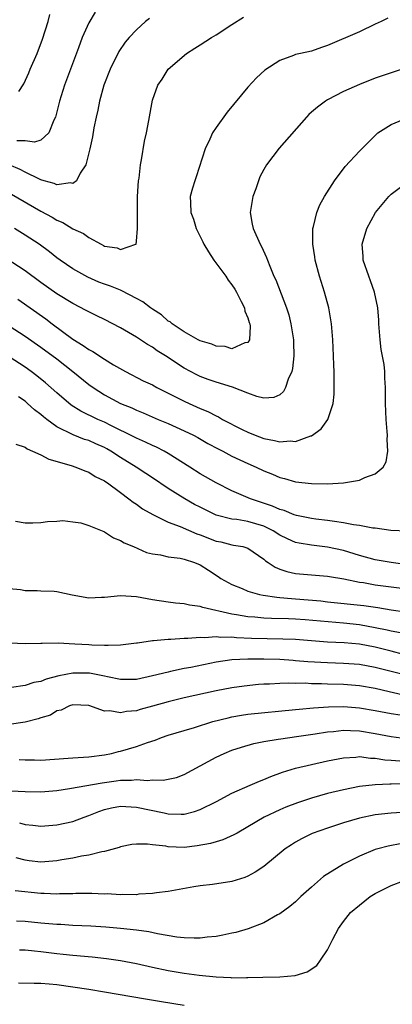
# Model space of a CAD drawing. Units: inches. Extents: x 2568000 to 2571000, y 1512000 to 1515000.
# Drawn here: x 2568086 to 2568133, y 1512341 to 1512465 of the extents above; entities that cross this region are included whole.
import ezdxf

# ---------------------------------------------------------------- set-up
doc = ezdxf.new("R2010")
doc.units = ezdxf.units.IN
doc.header["$MEASUREMENT"] = 0
doc.layers.add('LD25681512_2ft', color=62, linetype='Continuous')

msp = doc.modelspace()

# ---------------------------------------------------------------- linework, layer by layer
at = {"layer": 'LD25681512_2ft'}
for points, elevation in [([(2568102.62, 1512465.38), (2568102.15, 1512465), (2568101, 1512463.97), (2568100.07, 1512463), (2568099.59, 1512462.41), (2568098.78, 1512461.22), (2568097.7, 1512459), (2568096.9, 1512457), (2568096.34, 1512455), (2568096.14, 1512453.86), (2568095.93, 1512453), (2568095.66, 1512451.66), (2568095.47, 1512450.53), (2568095.13, 1512449), (2568094.63, 1512447), (2568093.93, 1512445.93), (2568093.47, 1512445), (2568093, 1512444.66), (2568092.73, 1512444.73), (2568091, 1512444.49), (2568090.66, 1512444.66), (2568089.4, 1512445), (2568089, 1512445.12), (2568088.8, 1512445.2), (2568087, 1512446.07), (2568086.4, 1512446.4), (2568085, 1512446.99)], 9894), ([(2568085.31, 1512443.31), (2568089, 1512441.18), (2568090.41, 1512440.41), (2568091, 1512440.03), (2568091.74, 1512439.74), (2568093, 1512438.94), (2568094.36, 1512438.36), (2568095, 1512437.85), (2568096.58, 1512437), (2568096.87, 1512436.87), (2568097, 1512436.77), (2568098.56, 1512436.56), (2568099, 1512436.33), (2568100.91, 1512437), (2568100.96, 1512437.04), (2568101, 1512437.38), (2568101.13, 1512439), (2568101.11, 1512439.11), (2568101.11, 1512441), (2568101.15, 1512443), (2568101.27, 1512445), (2568101.33, 1512445.33), (2568101.51, 1512447), (2568101.63, 1512447.63), (2568102.02, 1512449.98), (2568102.25, 1512451), (2568102.57, 1512452.57), (2568103, 1512455.1), (2568103.67, 1512457), (2568104.22, 1512457.78), (2568105, 1512459.02), (2568107.28, 1512461), (2568108.33, 1512461.67), (2568109, 1512462.06), (2568110.43, 1512463), (2568111, 1512463.32), (2568113, 1512464.64), (2568114.45, 1512465.55)], 9896), ([(2568132.59, 1512465.41), (2568131.74, 1512465), (2568131, 1512464.67), (2568129, 1512463.73), (2568125, 1512461.98), (2568124.26, 1512461.74), (2568123, 1512461.29), (2568121.61, 1512461), (2568121, 1512460.84), (2568120.72, 1512460.72), (2568119, 1512460.11), (2568117.11, 1512458.89), (2568116.08, 1512457.92), (2568115, 1512456.75), (2568112.39, 1512453.61), (2568111, 1512451.7), (2568110.56, 1512451), (2568110.21, 1512450.21), (2568109.63, 1512449), (2568108.5, 1512445.5), (2568108.32, 1512445), (2568108.04, 1512444.04), (2568107.76, 1512443), (2568107.78, 1512442.22), (2568107.84, 1512441), (2568108.18, 1512440.18), (2568108.52, 1512439), (2568109.33, 1512437.33), (2568109.45, 1512437), (2568110.04, 1512436.04), (2568110.72, 1512435), (2568112.22, 1512433), (2568112.51, 1512432.51), (2568113, 1512431.89), (2568113.35, 1512431.35), (2568113.55, 1512431), (2568114.17, 1512429.83), (2568114.56, 1512429), (2568114.61, 1512428.61), (2568115, 1512427.76), (2568115.17, 1512427.17), (2568115.24, 1512427), (2568115.28, 1512426.72), (2568115.21, 1512425), (2568115, 1512424.65), (2568114.61, 1512424.61), (2568113, 1512423.85), (2568112.15, 1512424.15), (2568111, 1512424.19), (2568110.46, 1512424.46), (2568109, 1512424.88), (2568108.77, 1512425), (2568107, 1512426.02), (2568105.47, 1512427), (2568105.24, 1512427.24), (2568105, 1512427.35), (2568104.14, 1512428.14), (2568103, 1512428.84), (2568102.78, 1512429), (2568101.79, 1512429.79), (2568101, 1512430.18), (2568099.17, 1512431.17), (2568099, 1512431.22), (2568097.74, 1512431.74), (2568097, 1512431.99), (2568096.26, 1512432.26), (2568094.87, 1512432.87), (2568093, 1512433.92), (2568091.41, 1512435), (2568091, 1512435.31), (2568090.06, 1512436.06), (2568088.76, 1512437), (2568087, 1512438.17), (2568085.66, 1512439)], 9898), ([(2568095.82, 1512466.18), (2568095, 1512464.85), (2568094.17, 1512463), (2568093.71, 1512461.71), (2568091.95, 1512457), (2568091.34, 1512455), (2568090.87, 1512453.13), (2568090.82, 1512453), (2568090.61, 1512452.61), (2568089.98, 1512451), (2568089, 1512450.08), (2568088.18, 1512449.82), (2568087, 1512449.99), (2568085.98, 1512450.02)], 9892), ([(2568086.21, 1512456.21), (2568086.84, 1512457.16), (2568087.46, 1512458.54), (2568087.63, 1512459), (2568088.52, 1512461), (2568089.21, 1512462.79), (2568089.89, 1512465), (2568090.13, 1512465.87)], 9890), ([(2568134.38, 1512459), (2568133, 1512458.57), (2568131, 1512457.88), (2568129, 1512457.11), (2568127, 1512456.22), (2568125, 1512455.17), (2568124.73, 1512455), (2568123.75, 1512454.25), (2568123, 1512453.6), (2568122.67, 1512453.33), (2568122.35, 1512453), (2568118.91, 1512449.09), (2568117.35, 1512447), (2568117, 1512446.41), (2568116.5, 1512445.5), (2568116.32, 1512445), (2568115.98, 1512443.98), (2568115.61, 1512443), (2568115.3, 1512441), (2568115.55, 1512439.54), (2568115.66, 1512439), (2568116.55, 1512437), (2568116.72, 1512436.72), (2568117.35, 1512435.35), (2568117.46, 1512435), (2568117.74, 1512434.26), (2568118.27, 1512433), (2568118.52, 1512432.52), (2568119.86, 1512429), (2568120.14, 1512428.14), (2568120.4, 1512427), (2568120.71, 1512425), (2568120.71, 1512424.71), (2568120.78, 1512423), (2568120.62, 1512421.38), (2568120.51, 1512421), (2568120.07, 1512420.07), (2568119.73, 1512419), (2568119.49, 1512418.51), (2568119, 1512418.09), (2568118.27, 1512417.73), (2568117, 1512417.67), (2568116.14, 1512417.86), (2568115, 1512418.28), (2568113.05, 1512419.05), (2568111, 1512419.66), (2568110.01, 1512420.01), (2568109, 1512420.39), (2568108.59, 1512420.59), (2568107, 1512421.44), (2568104.64, 1512423), (2568103.62, 1512423.62), (2568103, 1512424.07), (2568102.4, 1512424.4), (2568101, 1512425.35), (2568099, 1512426.52), (2568097, 1512427.55), (2568096.03, 1512428.03), (2568095, 1512428.5), (2568094.69, 1512428.69), (2568093, 1512429.54), (2568091, 1512430.78), (2568089, 1512432.2), (2568087, 1512433.68), (2568083.77, 1512435.77)], 9900), ([(2568086.09, 1512430.09), (2568089.62, 1512427.62), (2568090.43, 1512427), (2568093, 1512425.09), (2568094.3, 1512424.3), (2568095, 1512423.79), (2568095.53, 1512423.53), (2568097, 1512422.57), (2568098.13, 1512421.87), (2568099.62, 1512421), (2568101.86, 1512419.86), (2568103, 1512419.32), (2568103.57, 1512419), (2568105, 1512418.31), (2568107, 1512417.29), (2568107.6, 1512417), (2568109, 1512416.36), (2568109.98, 1512415.98), (2568111, 1512415.42), (2568111.3, 1512415.3), (2568111.8, 1512415), (2568114.28, 1512413.72), (2568115, 1512413.37), (2568115.92, 1512413), (2568117, 1512412.6), (2568118.36, 1512412.36), (2568119, 1512412.18), (2568120.29, 1512412.29), (2568121, 1512412.22), (2568122.92, 1512412.92), (2568123, 1512412.93), (2568124.2, 1512413.8), (2568125.05, 1512415), (2568125.71, 1512417), (2568125.82, 1512418.18), (2568125.84, 1512419), (2568125.82, 1512419.82), (2568125.83, 1512421), (2568125.79, 1512421.79), (2568125.77, 1512423), (2568125.67, 1512425), (2568125.49, 1512427), (2568125.15, 1512429), (2568124.62, 1512431), (2568123.98, 1512433), (2568123.45, 1512435), (2568123.41, 1512435.41), (2568123.15, 1512437), (2568123.15, 1512438.85), (2568123.17, 1512439), (2568123.25, 1512439.25), (2568123.67, 1512441), (2568124.05, 1512441.95), (2568124.63, 1512443), (2568125.89, 1512445), (2568127.23, 1512446.77), (2568129, 1512448.71), (2568131.14, 1512450.86), (2568131.32, 1512451), (2568133, 1512452.05), (2568135, 1512452.9)], 9902), ([(2568085, 1512426.76), (2568087, 1512425.47), (2568089, 1512424.09), (2568091, 1512422.59), (2568093, 1512421), (2568095, 1512419.39), (2568095.55, 1512419), (2568097, 1512418.09), (2568099, 1512417.01), (2568100.43, 1512416.43), (2568101, 1512416.16), (2568101.83, 1512415.83), (2568103.72, 1512415), (2568105, 1512414.47), (2568107, 1512413.57), (2568108.18, 1512413), (2568108.72, 1512412.72), (2568109.98, 1512411.98), (2568111.28, 1512411.28), (2568111.83, 1512411), (2568113, 1512410.37), (2568115, 1512409.44), (2568116.03, 1512409), (2568117, 1512408.54), (2568118.11, 1512408.11), (2568119, 1512407.71), (2568119.58, 1512407.58), (2568121, 1512407.16), (2568123, 1512406.92), (2568125, 1512406.89), (2568127, 1512407), (2568129, 1512407.34), (2568129.67, 1512407.67), (2568131, 1512408.15), (2568131.98, 1512409), (2568132.35, 1512409.66), (2568132.58, 1512411), (2568132.48, 1512412.48), (2568132.53, 1512413), (2568132.51, 1512413.49), (2568132.37, 1512415), (2568132.27, 1512417), (2568132.29, 1512417.71), (2568132.27, 1512419), (2568132.19, 1512420.19), (2568132.21, 1512421), (2568132.11, 1512421.89), (2568131.76, 1512423.76), (2568131.6, 1512425), (2568131.46, 1512427), (2568131.45, 1512427.45), (2568131.32, 1512429), (2568130.91, 1512431), (2568130.41, 1512432.41), (2568130.18, 1512433), (2568129.48, 1512435), (2568129.47, 1512435.47), (2568129.35, 1512437), (2568129.95, 1512439), (2568131.02, 1512441), (2568132.69, 1512443), (2568133, 1512443.3), (2568135, 1512444.81)], 9904), ([(2568135, 1512400.94), (2568132.96, 1512401.04), (2568131, 1512401.3), (2568130.69, 1512401.31), (2568129, 1512401.64), (2568128.28, 1512401.72), (2568127, 1512402), (2568125.86, 1512402.14), (2568125, 1512402.3), (2568123.53, 1512402.47), (2568123, 1512402.55), (2568121.09, 1512402.91), (2568120.8, 1512403), (2568119.54, 1512403.54), (2568119, 1512403.67), (2568118.1, 1512404.1), (2568115.34, 1512405), (2568113, 1512406.02), (2568111, 1512407), (2568109, 1512408.16), (2568107.71, 1512409), (2568105, 1512410.72), (2568104.5, 1512411), (2568103.5, 1512411.5), (2568103, 1512411.71), (2568102.13, 1512412.13), (2568101, 1512412.63), (2568100.76, 1512412.76), (2568097.77, 1512414.23), (2568097, 1512414.63), (2568096.15, 1512415), (2568094.03, 1512416.03), (2568092.8, 1512416.8), (2568091, 1512418.33), (2568089.58, 1512419.58), (2568088.47, 1512420.47), (2568087.76, 1512421), (2568087, 1512421.55), (2568085, 1512422.84)], 9906), ([(2568135, 1512396.72), (2568133, 1512397), (2568131, 1512397.36), (2568129, 1512397.9), (2568127, 1512398.51), (2568125, 1512398.95), (2568123, 1512399.18), (2568121.43, 1512399.43), (2568121, 1512399.53), (2568119.96, 1512399.96), (2568119, 1512400.46), (2568118.18, 1512401), (2568117, 1512401.58), (2568115, 1512402.16), (2568113.61, 1512402.39), (2568113, 1512402.44), (2568111, 1512402.94), (2568109, 1512403.94), (2568108.31, 1512404.31), (2568107.09, 1512405), (2568105, 1512406.31), (2568103, 1512407.63), (2568102.19, 1512408.19), (2568100.96, 1512409), (2568099, 1512410.22), (2568097.77, 1512411), (2568097.28, 1512411.28), (2568097, 1512411.44), (2568095.91, 1512411.91), (2568095, 1512412.33), (2568094.48, 1512412.48), (2568093.04, 1512413.04), (2568091, 1512414.04), (2568089.72, 1512415), (2568089.32, 1512415.32), (2568089, 1512415.61), (2568088.2, 1512416.2), (2568087.33, 1512417), (2568087, 1512417.27), (2568086.19, 1512417.81)], 9908), ([(2568085.86, 1512411.86), (2568087, 1512411.52), (2568087.28, 1512411.28), (2568087.96, 1512411), (2568089, 1512410.52), (2568089.98, 1512409.98), (2568092.81, 1512409.19), (2568093.39, 1512409), (2568094.53, 1512408.53), (2568095, 1512408.36), (2568095.83, 1512407.83), (2568097, 1512407.26), (2568097.14, 1512407.14), (2568097.38, 1512407), (2568099, 1512405.79), (2568100.05, 1512405), (2568100.58, 1512404.58), (2568101, 1512404.33), (2568101.77, 1512403.77), (2568103.05, 1512403.05), (2568105, 1512402.08), (2568106.49, 1512401.51), (2568108.6, 1512400.6), (2568109, 1512400.48), (2568111, 1512399.7), (2568111.59, 1512399.59), (2568113, 1512399.22), (2568113.2, 1512399.2), (2568114.35, 1512399), (2568115, 1512398.81), (2568117, 1512397.42), (2568117.21, 1512397.21), (2568117.55, 1512397), (2568118.41, 1512396.41), (2568119, 1512396.18), (2568119.87, 1512395.87), (2568121, 1512395.63), (2568123, 1512395.45), (2568125, 1512395.3), (2568125.24, 1512395.24), (2568127.06, 1512394.94), (2568129, 1512394.54), (2568129.53, 1512394.47), (2568131, 1512394.21), (2568135, 1512393.68)], 9910), ([(2568085.81, 1512402.19), (2568087, 1512402.01), (2568088, 1512402), (2568089, 1512402.04), (2568089.84, 1512402.16), (2568091, 1512402.21), (2568091.73, 1512402.27), (2568093, 1512402.13), (2568094.03, 1512401.97), (2568095, 1512401.66), (2568096.71, 1512401), (2568096.9, 1512400.9), (2568097, 1512400.88), (2568098.12, 1512400.12), (2568099, 1512399.79), (2568099.47, 1512399.47), (2568100.62, 1512399), (2568102.25, 1512398.25), (2568103, 1512398.09), (2568104.04, 1512397.96), (2568105, 1512397.72), (2568106.47, 1512397.53), (2568107, 1512397.41), (2568108.31, 1512397), (2568109, 1512396.72), (2568110.03, 1512396.03), (2568111.25, 1512395.25), (2568111.62, 1512395), (2568113, 1512394.23), (2568114.26, 1512393.74), (2568115, 1512393.42), (2568116.47, 1512393), (2568116.91, 1512392.91), (2568118.64, 1512392.64), (2568119, 1512392.62), (2568120.47, 1512392.47), (2568121, 1512392.45), (2568124.17, 1512392.17), (2568125, 1512392.06), (2568129.58, 1512391.58), (2568131.33, 1512391.33), (2568133, 1512391.05), (2568134.79, 1512390.79)], 9912), ([(2568134.17, 1512388.17), (2568133, 1512388.39), (2568132.51, 1512388.51), (2568131, 1512388.81), (2568129, 1512389.15), (2568127, 1512389.36), (2568122.2, 1512389.8), (2568121, 1512389.88), (2568120.08, 1512389.92), (2568117.96, 1512389.96), (2568117, 1512390.01), (2568115.86, 1512390.14), (2568115, 1512390.19), (2568113.56, 1512390.44), (2568113, 1512390.51), (2568109.34, 1512391.34), (2568109, 1512391.49), (2568107.65, 1512391.65), (2568107, 1512391.82), (2568105.9, 1512391.9), (2568105, 1512392.01), (2568103, 1512392.31), (2568101, 1512392.7), (2568099, 1512392.82), (2568097, 1512392.6), (2568096.6, 1512392.6), (2568095, 1512392.53), (2568092.91, 1512392.91), (2568091, 1512393.31), (2568090.65, 1512393.35), (2568089, 1512393.4), (2568088.54, 1512393.46), (2568087, 1512393.45), (2568086.44, 1512393.56), (2568085, 1512393.7)], 9914), ([(2568134.54, 1512385.46), (2568133, 1512385.87), (2568131, 1512386.36), (2568129, 1512386.72), (2568127.1, 1512386.9), (2568125.01, 1512387.01), (2568121, 1512387.31), (2568119.38, 1512387.38), (2568115.47, 1512387.47), (2568113.55, 1512387.55), (2568113, 1512387.61), (2568111.59, 1512387.59), (2568111, 1512387.67), (2568109.55, 1512387.55), (2568109, 1512387.59), (2568107.44, 1512387.44), (2568107, 1512387.45), (2568105.31, 1512387.31), (2568105, 1512387.31), (2568103.14, 1512387.14), (2568103, 1512387.14), (2568101.12, 1512386.88), (2568101, 1512386.85), (2568099, 1512386.62), (2568097.44, 1512386.56), (2568097, 1512386.59), (2568095.38, 1512386.62), (2568095, 1512386.66), (2568093.25, 1512386.75), (2568091.15, 1512386.85), (2568089.16, 1512386.84), (2568089, 1512386.82), (2568087, 1512386.8), (2568083.07, 1512386.93)], 9916), ([(2568134.83, 1512382.83), (2568131, 1512383.82), (2568129, 1512384.17), (2568127, 1512384.32), (2568125, 1512384.38), (2568122.52, 1512384.52), (2568121, 1512384.66), (2568120.68, 1512384.68), (2568119, 1512384.8), (2568117, 1512384.85), (2568115, 1512384.84), (2568113, 1512384.75), (2568111, 1512384.48), (2568107.81, 1512383.81), (2568107, 1512383.66), (2568105.29, 1512383.29), (2568105, 1512383.24), (2568103, 1512382.74), (2568101, 1512382.3), (2568099.72, 1512382.28), (2568099, 1512382.29), (2568097.37, 1512382.63), (2568097, 1512382.72), (2568095.08, 1512383.08), (2568093, 1512383.09), (2568091.24, 1512382.76), (2568089.65, 1512382.35), (2568089, 1512382.06), (2568088.1, 1512381.9), (2568087, 1512381.53), (2568085.29, 1512381.29)], 9918), ([(2568134.39, 1512380.39), (2568132.75, 1512380.75), (2568131, 1512381.17), (2568129, 1512381.52), (2568127, 1512381.68), (2568125, 1512381.72), (2568124.24, 1512381.76), (2568123, 1512381.77), (2568122.18, 1512381.82), (2568121, 1512381.81), (2568120.16, 1512381.84), (2568119, 1512381.8), (2568117.71, 1512381.71), (2568117, 1512381.7), (2568116.34, 1512381.66), (2568114.52, 1512381.48), (2568113, 1512381.26), (2568111, 1512380.88), (2568107, 1512379.98), (2568105, 1512379.49), (2568103, 1512378.93), (2568101.48, 1512378.52), (2568101, 1512378.37), (2568099.74, 1512378.26), (2568099, 1512378.09), (2568097.65, 1512378.35), (2568097, 1512378.31), (2568095, 1512379.01), (2568093, 1512379.12), (2568092.6, 1512379), (2568091.55, 1512378.45), (2568091, 1512378.36), (2568090.18, 1512377.82), (2568089, 1512377.5), (2568088.65, 1512377.35), (2568087, 1512376.93), (2568085, 1512376.65)], 9920), ([(2568086.25, 1512372.25), (2568087, 1512372.2), (2568088.19, 1512372.19), (2568089, 1512372.17), (2568092.4, 1512372.4), (2568093, 1512372.47), (2568095, 1512372.58), (2568097, 1512372.82), (2568097.85, 1512373), (2568098.76, 1512373.24), (2568099, 1512373.29), (2568101, 1512373.89), (2568102.38, 1512374.38), (2568103.33, 1512374.67), (2568104.15, 1512375), (2568105, 1512375.28), (2568107, 1512375.9), (2568108.27, 1512376.27), (2568110.6, 1512377), (2568112.5, 1512377.5), (2568113, 1512377.61), (2568114.19, 1512377.81), (2568115, 1512377.93), (2568121, 1512378.52), (2568121.43, 1512378.57), (2568123.26, 1512378.74), (2568125.14, 1512378.86), (2568127, 1512378.89), (2568129, 1512378.75), (2568131, 1512378.41), (2568133, 1512378.03), (2568134.13, 1512377.87)], 9922), ([(2568084.36, 1512368.36), (2568087, 1512368.21), (2568089, 1512368.17), (2568091, 1512368.34), (2568092.6, 1512368.6), (2568096.69, 1512369.31), (2568098.46, 1512369.54), (2568099, 1512369.63), (2568100.36, 1512369.64), (2568101, 1512369.73), (2568102.38, 1512369.62), (2568103, 1512369.68), (2568104.35, 1512369.65), (2568105, 1512369.76), (2568106.02, 1512369.98), (2568107, 1512370.36), (2568111, 1512372.53), (2568112, 1512373), (2568113, 1512373.4), (2568114.19, 1512373.81), (2568115.74, 1512374.26), (2568117, 1512374.51), (2568118.79, 1512374.79), (2568119.14, 1512374.86), (2568121.12, 1512375.12), (2568123.46, 1512375.46), (2568125, 1512375.7), (2568125.76, 1512375.76), (2568127, 1512375.91), (2568127.87, 1512375.87), (2568129, 1512375.86), (2568131, 1512375.53), (2568133, 1512375.12), (2568134.87, 1512374.87)], 9924), ([(2568086.3, 1512364.3), (2568087, 1512364.08), (2568088, 1512364), (2568089, 1512363.86), (2568091, 1512364.01), (2568093, 1512364.45), (2568094.43, 1512365), (2568095, 1512365.2), (2568096.28, 1512365.72), (2568097, 1512365.96), (2568097.85, 1512366.15), (2568099, 1512366.36), (2568099.67, 1512366.33), (2568101, 1512366.25), (2568104.48, 1512365.52), (2568105, 1512365.43), (2568106.62, 1512365.38), (2568107, 1512365.39), (2568108.3, 1512365.7), (2568109, 1512365.94), (2568111.05, 1512366.95), (2568113, 1512368), (2568115.3, 1512369), (2568116.47, 1512369.53), (2568117, 1512369.73), (2568117.89, 1512370.11), (2568119.35, 1512370.65), (2568121, 1512371.14), (2568123, 1512371.63), (2568125, 1512372.08), (2568127, 1512372.45), (2568128.55, 1512372.55), (2568129, 1512372.6), (2568130.42, 1512372.42), (2568131, 1512372.43), (2568132.21, 1512372.21), (2568133, 1512372.17), (2568134.07, 1512372.07)], 9926), ([(2568134.8, 1512369.2), (2568133, 1512369.14), (2568132.85, 1512369.15), (2568131, 1512369.07), (2568129, 1512368.84), (2568127, 1512368.44), (2568125, 1512367.95), (2568123, 1512367.39), (2568121.21, 1512366.79), (2568119.75, 1512366.25), (2568119, 1512365.93), (2568117.04, 1512365), (2568115, 1512363.76), (2568113.64, 1512363), (2568113.24, 1512362.76), (2568111.86, 1512362.14), (2568111, 1512361.91), (2568110.32, 1512361.68), (2568108.63, 1512361.37), (2568107, 1512361.19), (2568105, 1512361.26), (2568104.67, 1512361.33), (2568103, 1512361.52), (2568102.39, 1512361.61), (2568101, 1512361.61), (2568100.43, 1512361.57), (2568099, 1512361.27), (2568098.81, 1512361.19), (2568097, 1512360.67), (2568096.63, 1512360.63), (2568095, 1512360.23), (2568094.08, 1512360.08), (2568093, 1512359.85), (2568091.61, 1512359.61), (2568091, 1512359.49), (2568089, 1512359.34), (2568087.51, 1512359.51), (2568087, 1512359.59), (2568085.9, 1512359.9)], 9928), ([(2568135, 1512365.61), (2568133, 1512365.49), (2568131, 1512365.29), (2568129, 1512364.88), (2568127, 1512364.28), (2568125, 1512363.63), (2568123.06, 1512362.94), (2568121.72, 1512362.28), (2568121, 1512361.87), (2568120.47, 1512361.53), (2568119.7, 1512361), (2568117, 1512358.81), (2568115.92, 1512358.08), (2568115, 1512357.58), (2568114.6, 1512357.4), (2568113, 1512356.91), (2568110.55, 1512356.55), (2568109, 1512356.36), (2568108.22, 1512356.22), (2568105, 1512355.67), (2568103.5, 1512355.5), (2568103, 1512355.41), (2568101.3, 1512355.3), (2568101, 1512355.25), (2568099.26, 1512355.26), (2568099, 1512355.24), (2568097.34, 1512355.34), (2568097, 1512355.33), (2568095.41, 1512355.41), (2568093.38, 1512355.38), (2568093, 1512355.36), (2568091.34, 1512355.34), (2568091, 1512355.31), (2568089.41, 1512355.41), (2568089, 1512355.41), (2568085.75, 1512355.75)], 9930), ([(2568134.33, 1512361.67), (2568132.64, 1512361.36), (2568131.32, 1512361), (2568131, 1512360.91), (2568129, 1512360.09), (2568127, 1512359.07), (2568124.48, 1512357.52), (2568123, 1512356.21), (2568121.67, 1512355), (2568121, 1512354.36), (2568120.25, 1512353.75), (2568119, 1512352.86), (2568118.71, 1512352.71), (2568117, 1512351.72), (2568115.04, 1512350.96), (2568113.5, 1512350.5), (2568113, 1512350.41), (2568111.85, 1512350.15), (2568111, 1512350), (2568109.9, 1512349.9), (2568109, 1512349.78), (2568108.23, 1512349.77), (2568107, 1512349.83), (2568106.07, 1512349.93), (2568103.66, 1512350.34), (2568102.56, 1512350.56), (2568101, 1512350.79), (2568099.01, 1512351.01), (2568097.15, 1512351.15), (2568095.28, 1512351.28), (2568093, 1512351.39), (2568091.49, 1512351.49), (2568091, 1512351.5), (2568089, 1512351.67), (2568087, 1512351.88), (2568085.94, 1512351.94)], 9932), ([(2568086.3, 1512348.3), (2568087, 1512348.31), (2568088.18, 1512348.18), (2568089, 1512348.12), (2568091, 1512347.87), (2568091.79, 1512347.79), (2568093, 1512347.65), (2568095.44, 1512347.44), (2568097.24, 1512347.24), (2568099, 1512346.98), (2568101, 1512346.58), (2568103, 1512346.14), (2568105, 1512345.73), (2568107, 1512345.38), (2568108.88, 1512345.12), (2568111, 1512344.92), (2568112.84, 1512344.84), (2568113, 1512344.81), (2568114.83, 1512344.83), (2568115, 1512344.82), (2568116.88, 1512344.88), (2568119, 1512344.92), (2568120.92, 1512345.08), (2568122.46, 1512345.54), (2568123.64, 1512346.36), (2568124.14, 1512347), (2568125, 1512348.31), (2568125.35, 1512349), (2568125.67, 1512349.67), (2568126.37, 1512351), (2568127, 1512351.89), (2568127.89, 1512353), (2568129, 1512353.95), (2568130.37, 1512355), (2568131, 1512355.38), (2568133, 1512356.41), (2568134.56, 1512357)], 9934), ([(2568086.18, 1512344.18), (2568088.13, 1512344.13), (2568089, 1512344.14), (2568090.03, 1512344.03), (2568091, 1512343.95), (2568095, 1512343.36), (2568097, 1512343.05), (2568102.15, 1512342.15), (2568104.16, 1512341.84), (2568107, 1512341.38)], 9936)]:
    msp.add_lwpolyline(points, dxfattribs=dict(at, elevation=elevation))

doc.saveas('drawing.dxf')
